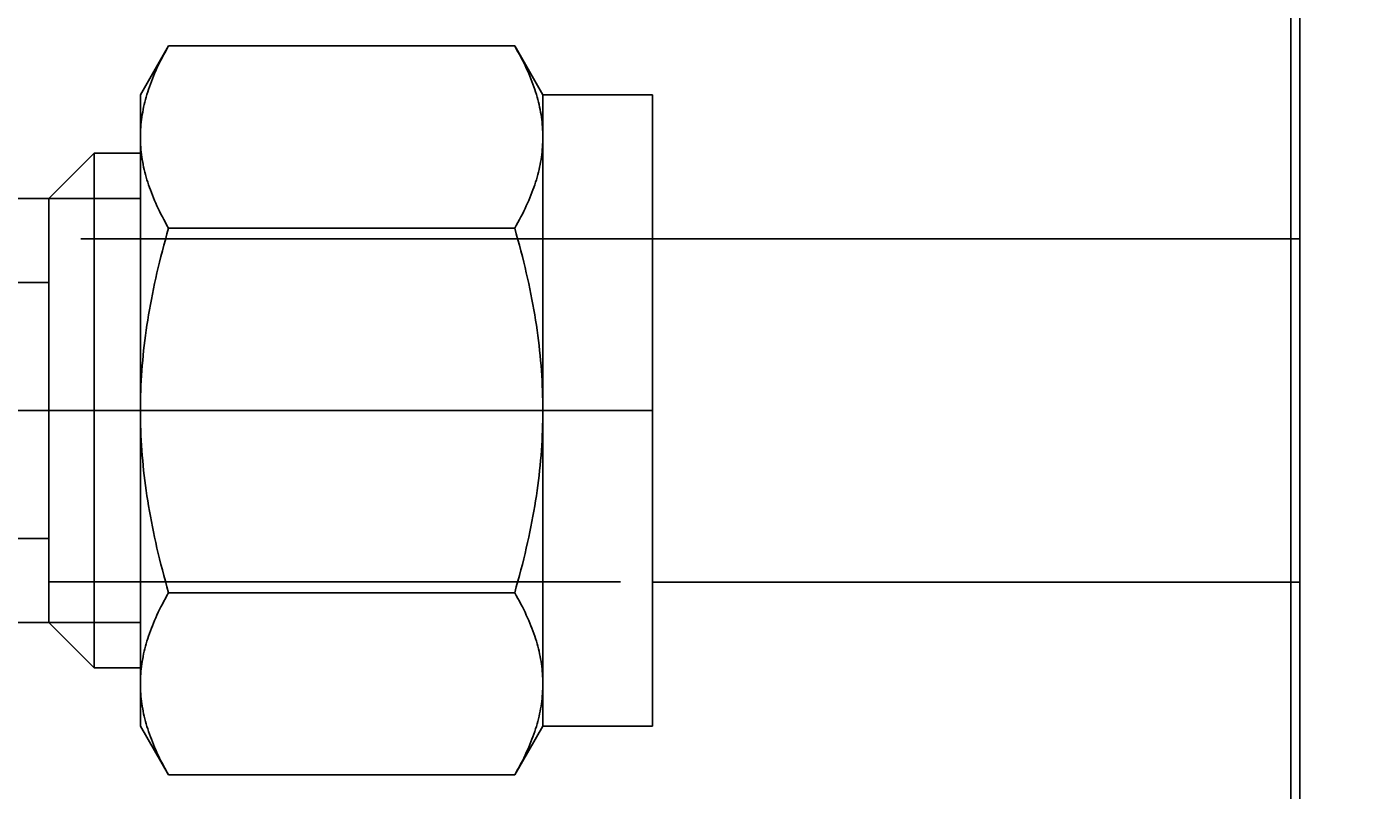
# Model space of a CAD drawing. Extents: x -389 to 1394, y 1690 to 4206.
# Drawn here: x 218 to 255, y 3393 to 3414 of the extents above; entities that cross this region are included whole.
import ezdxf
from ezdxf import colors
from ezdxf.entities.mleader import LeaderData, LeaderLine
from ezdxf.enums import TextEntityAlignment as Align
from ezdxf.math import Vec2, Vec3

# ---------------------------------------------------------------- set-up
doc = ezdxf.new("R2010")
doc.units = 0
doc.header["$LTSCALE"] = 5
doc.header["$MEASUREMENT"] = 0
for name, pattern in [('CENTER', [2, 1.25, -0.25, 0.25, -0.25]), ('CENTER2', [28.575, 19.05, -3.175, 3.175, -3.175]), ('HIDDEN2', [4.7625, 3.175, -1.5875])]:
    doc.linetypes.add(name, pattern=pattern)
doc.layers.get('0').update_dxf_attribs({"linetype": 'CONTINUOUS'})
for name, color, linetype in [('MAIN-1', 7, 'CONTINUOUS'), ('SS Tube', 170, 'CONTINUOUS'), ('TRDETAIL2', 7, 'CONTINUOUS'), ('TRDETAIL3', 7, 'CONTINUOUS'), ('TRMODEL1', 7, 'CONTINUOUS'), ('TRMODEL3', 7, 'CONTINUOUS')]:
    doc.layers.add(name, color=color, linetype=linetype)
doc.styles.add('S25', font='ISO3098B.SHX', dxfattribs={"height": 2.5})

# ---------------------------------------------------------------- blocks, each defined once
blk = doc.blocks.new('SS-600-4')
at = {"layer": 'TRDETAIL2', "color": 6, "linetype": 'HIDDEN2'}
for p, q in [((60.96, 4.763), (44.196, 4.763)), ((44.196, 4.763), (44.196, -4.762)), ((34.036, 3.556), (44.196, 3.556)), ((44.196, -3.556), (34.036, -3.556)), ((44.196, -4.762), (60.96, -4.762))]:
    blk.add_line(p, q, dxfattribs=at)
at = {"layer": 'TRDETAIL3', "color": 4, "linetype": 'CENTER2'}
blk.add_line((0, 0), (60.96, 0), dxfattribs=at)
at = {"layer": 'TRMODEL1', "color": 7, "linetype": 'Continuous'}
for p, q in [((47.519, 10.119), (46.736, 8.763)), ((47.519, 10.119), (47.473, 10.039)), ((47.519, 10.119), (57.129, 10.119)), ((57.175, 10.039), (57.129, 10.119)), ((57.912, 8.763), (57.129, 10.119)), ((47.306, 9.726), (47.268, 9.65)), ((47.345, 9.803), (47.306, 9.726)), ((47.386, 9.881), (47.345, 9.803)), ((47.429, 9.959), (47.386, 9.881)), ((47.473, 10.039), (47.429, 9.959)), ((57.219, 9.959), (57.175, 10.039)), ((57.262, 9.881), (57.219, 9.959)), ((57.303, 9.803), (57.262, 9.881)), ((57.342, 9.726), (57.303, 9.803)), ((57.38, 9.65), (57.342, 9.726)), ((47.129, 9.35), (47.098, 9.276)), ((47.162, 9.424), (47.129, 9.35)), ((47.196, 9.499), (47.162, 9.424)), ((47.231, 9.574), (47.196, 9.499)), ((47.268, 9.65), (47.231, 9.574)), ((57.417, 9.574), (57.38, 9.65)), ((57.452, 9.499), (57.417, 9.574)), ((57.486, 9.424), (57.452, 9.499)), ((57.519, 9.35), (57.486, 9.424)), ((57.55, 9.276), (57.519, 9.35)), ((46.987, 8.986), (46.962, 8.914)), ((47.013, 9.058), (46.987, 8.986)), ((47.04, 9.13), (47.013, 9.058)), ((47.068, 9.203), (47.04, 9.13)), ((47.098, 9.276), (47.068, 9.203)), ((57.58, 9.203), (57.55, 9.276)), ((57.608, 9.13), (57.58, 9.203)), ((57.635, 9.058), (57.608, 9.13)), ((57.661, 8.986), (57.635, 9.058)), ((57.686, 8.914), (57.661, 8.986)), ((46.736, 7.589), (46.736, 8.763)), ((46.877, 8.631), (46.859, 8.561)), ((46.897, 8.701), (46.877, 8.631)), ((46.917, 8.772), (46.897, 8.701)), ((46.939, 8.843), (46.917, 8.772)), ((46.962, 8.914), (46.939, 8.843)), ((57.709, 8.843), (57.686, 8.914)), ((57.731, 8.772), (57.709, 8.843)), ((57.751, 8.701), (57.731, 8.772)), ((57.771, 8.631), (57.751, 8.701)), ((57.789, 8.561), (57.771, 8.631)), ((57.912, 8.763), (57.912, 7.589)), ((60.96, 8.763), (57.912, 8.763)), ((60.96, -8.763), (60.96, 8.763)), ((46.799, 8.282), (46.787, 8.213)), ((46.812, 8.352), (46.799, 8.282)), ((46.826, 8.421), (46.812, 8.352)), ((46.842, 8.491), (46.826, 8.421)), ((46.859, 8.561), (46.842, 8.491)), ((57.806, 8.491), (57.789, 8.561)), ((57.822, 8.421), (57.806, 8.491)), ((57.836, 8.352), (57.822, 8.421)), ((57.849, 8.282), (57.836, 8.352)), ((57.861, 8.213), (57.849, 8.282)), ((46.746, 7.867), (46.742, 7.797)), ((46.752, 7.936), (46.746, 7.867)), ((46.759, 8.005), (46.752, 7.936)), ((46.767, 8.074), (46.759, 8.005)), ((46.776, 8.143), (46.767, 8.074)), ((46.787, 8.213), (46.776, 8.143)), ((57.872, 8.143), (57.861, 8.213)), ((57.881, 8.074), (57.872, 8.143)), ((57.889, 8.005), (57.881, 8.074)), ((57.896, 7.936), (57.889, 8.005)), ((57.902, 7.867), (57.896, 7.936)), ((57.906, 7.797), (57.902, 7.867)), ((46.737, 7.659), (46.736, 7.589)), ((46.736, 7.589), (46.737, 7.519)), ((46.736, 0), (46.736, 7.589)), ((46.739, 7.728), (46.737, 7.659)), ((46.737, 7.519), (46.739, 7.45)), ((46.742, 7.797), (46.739, 7.728)), ((57.909, 7.728), (57.906, 7.797)), ((57.911, 7.659), (57.909, 7.728)), ((57.909, 7.45), (57.911, 7.519)), ((57.912, 7.589), (57.911, 7.659)), ((57.911, 7.519), (57.912, 7.589)), ((57.912, 7.589), (57.912, 0)), ((45.456, 7.144), (44.196, 5.884)), ((45.456, -7.144), (45.456, 7.144)), ((46.736, 7.144), (45.456, 7.144)), ((46.739, 7.45), (46.742, 7.381)), ((46.742, 7.381), (46.746, 7.311)), ((46.746, 7.311), (46.752, 7.242)), ((46.752, 7.242), (46.759, 7.173)), ((46.759, 7.173), (46.767, 7.104)), ((46.767, 7.104), (46.776, 7.035)), ((57.872, 7.035), (57.881, 7.104)), ((57.881, 7.104), (57.889, 7.173)), ((57.889, 7.173), (57.896, 7.242)), ((57.896, 7.242), (57.902, 7.311)), ((57.902, 7.311), (57.906, 7.381)), ((57.906, 7.381), (57.909, 7.45)), ((46.776, 7.035), (46.787, 6.965)), ((46.787, 6.965), (46.799, 6.896)), ((46.799, 6.896), (46.812, 6.826)), ((46.812, 6.826), (46.826, 6.757)), ((46.826, 6.757), (46.842, 6.687)), ((57.806, 6.687), (57.822, 6.757)), ((57.822, 6.757), (57.836, 6.826)), ((57.836, 6.826), (57.849, 6.896)), ((57.849, 6.896), (57.861, 6.965)), ((57.861, 6.965), (57.872, 7.035)), ((46.842, 6.687), (46.859, 6.617)), ((46.859, 6.617), (46.877, 6.547)), ((46.877, 6.547), (46.897, 6.476)), ((46.897, 6.476), (46.917, 6.406)), ((46.917, 6.406), (46.939, 6.335)), ((57.709, 6.335), (57.731, 6.406)), ((57.731, 6.406), (57.751, 6.476)), ((57.751, 6.476), (57.771, 6.547)), ((57.771, 6.547), (57.789, 6.617)), ((57.789, 6.617), (57.806, 6.687)), ((46.939, 6.335), (46.962, 6.264)), ((46.962, 6.264), (46.987, 6.192)), ((46.987, 6.192), (47.013, 6.12)), ((47.013, 6.12), (47.04, 6.048)), ((47.04, 6.048), (47.068, 5.975)), ((57.58, 5.975), (57.608, 6.048)), ((57.608, 6.048), (57.635, 6.12)), ((57.635, 6.12), (57.661, 6.192)), ((57.661, 6.192), (57.686, 6.264)), ((57.686, 6.264), (57.709, 6.335)), ((44.196, 5.884), (41.656, 5.884)), ((44.196, -5.884), (44.196, 5.884)), ((44.196, -5.884), (44.196, 5.884)), ((47.068, 5.975), (47.098, 5.902)), ((47.098, 5.902), (47.129, 5.828)), ((47.129, 5.828), (47.162, 5.754)), ((47.162, 5.754), (47.196, 5.679)), ((47.196, 5.679), (47.231, 5.604)), ((57.417, 5.604), (57.452, 5.679)), ((57.452, 5.679), (57.486, 5.754)), ((57.486, 5.754), (57.519, 5.828)), ((57.519, 5.828), (57.55, 5.902)), ((57.55, 5.902), (57.58, 5.975)), ((47.231, 5.604), (47.268, 5.528)), ((47.268, 5.528), (47.306, 5.452)), ((47.306, 5.452), (47.345, 5.375)), ((47.345, 5.375), (47.386, 5.297)), ((47.386, 5.297), (47.429, 5.219)), ((57.219, 5.219), (57.262, 5.297)), ((57.262, 5.297), (57.303, 5.375)), ((57.303, 5.375), (57.342, 5.452)), ((57.342, 5.452), (57.38, 5.528)), ((57.38, 5.528), (57.417, 5.604)), ((47.429, 5.219), (47.473, 5.139)), ((47.473, 4.899), (47.429, 4.741)), ((47.473, 5.139), (47.519, 5.059)), ((47.519, 5.059), (47.473, 4.899)), ((47.519, 5.059), (57.129, 5.059)), ((57.129, 5.059), (57.175, 5.139)), ((57.175, 4.899), (57.129, 5.059)), ((57.175, 5.139), (57.219, 5.219)), ((57.219, 4.741), (57.175, 4.899)), ((47.386, 4.584), (47.345, 4.428)), ((47.429, 4.741), (47.386, 4.584)), ((57.262, 4.584), (57.219, 4.741)), ((57.303, 4.428), (57.262, 4.584)), ((47.268, 4.121), (47.231, 3.97)), ((47.306, 4.274), (47.268, 4.121)), ((47.345, 4.428), (47.306, 4.274)), ((57.342, 4.274), (57.303, 4.428)), ((57.38, 4.121), (57.342, 4.274)), ((57.417, 3.97), (57.38, 4.121)), ((47.196, 3.819), (47.162, 3.67)), ((47.231, 3.97), (47.196, 3.819)), ((57.452, 3.819), (57.417, 3.97)), ((57.486, 3.67), (57.452, 3.819)), ((47.098, 3.374), (47.068, 3.228)), ((47.129, 3.521), (47.098, 3.374)), ((47.162, 3.67), (47.129, 3.521)), ((57.519, 3.521), (57.486, 3.67)), ((57.55, 3.374), (57.519, 3.521)), ((57.58, 3.228), (57.55, 3.374)), ((47.04, 3.082), (47.013, 2.938)), ((47.068, 3.228), (47.04, 3.082)), ((57.608, 3.082), (57.58, 3.228)), ((57.635, 2.938), (57.608, 3.082)), ((46.962, 2.651), (46.939, 2.508)), ((46.987, 2.794), (46.962, 2.651)), ((47.013, 2.938), (46.987, 2.794)), ((57.661, 2.794), (57.635, 2.938)), ((57.686, 2.651), (57.661, 2.794)), ((57.709, 2.508), (57.686, 2.651)), ((46.917, 2.366), (46.897, 2.225)), ((46.939, 2.508), (46.917, 2.366)), ((57.731, 2.366), (57.709, 2.508)), ((57.751, 2.225), (57.731, 2.366)), ((46.859, 1.944), (46.842, 1.804)), ((46.877, 2.084), (46.859, 1.944)), ((46.897, 2.225), (46.877, 2.084)), ((57.771, 2.084), (57.751, 2.225)), ((57.789, 1.944), (57.771, 2.084)), ((57.806, 1.804), (57.789, 1.944)), ((46.812, 1.525), (46.799, 1.386)), ((46.826, 1.664), (46.812, 1.525)), ((46.842, 1.804), (46.826, 1.664)), ((57.822, 1.664), (57.806, 1.804)), ((57.836, 1.525), (57.822, 1.664)), ((57.849, 1.386), (57.836, 1.525)), ((46.787, 1.248), (46.776, 1.109)), ((46.799, 1.386), (46.787, 1.248)), ((57.861, 1.248), (57.849, 1.386)), ((57.872, 1.109), (57.861, 1.248)), ((46.759, 0.832), (46.752, 0.694)), ((46.767, 0.97), (46.759, 0.832)), ((46.776, 1.109), (46.767, 0.97)), ((57.881, 0.97), (57.872, 1.109)), ((57.889, 0.832), (57.881, 0.97)), ((57.896, 0.694), (57.889, 0.832)), ((46.742, 0.417), (46.739, 0.278)), ((46.746, 0.555), (46.742, 0.417)), ((46.752, 0.694), (46.746, 0.555)), ((57.902, 0.555), (57.896, 0.694)), ((57.906, 0.417), (57.902, 0.555)), ((57.909, 0.278), (57.906, 0.417)), ((46.737, 0.139), (46.736, 0)), ((46.736, 0), (46.737, -0.139)), ((46.736, -7.589), (46.736, 0)), ((46.739, 0.278), (46.737, 0.139)), ((57.911, 0.139), (57.909, 0.278)), ((57.912, 0), (57.911, 0.139)), ((57.911, -0.139), (57.912, 0)), ((57.912, 0), (57.912, -7.589)), ((46.737, -0.139), (46.739, -0.278)), ((46.739, -0.278), (46.742, -0.417)), ((57.906, -0.417), (57.909, -0.278)), ((57.909, -0.278), (57.911, -0.139)), ((46.742, -0.417), (46.746, -0.555)), ((46.746, -0.555), (46.752, -0.694)), ((46.752, -0.694), (46.759, -0.832)), ((57.889, -0.832), (57.896, -0.694)), ((57.896, -0.694), (57.902, -0.555)), ((57.902, -0.555), (57.906, -0.417)), ((46.759, -0.832), (46.767, -0.97)), ((46.767, -0.97), (46.776, -1.109)), ((46.776, -1.109), (46.787, -1.248)), ((57.861, -1.248), (57.872, -1.109)), ((57.872, -1.109), (57.881, -0.97)), ((57.881, -0.97), (57.889, -0.832)), ((46.787, -1.248), (46.799, -1.386)), ((46.799, -1.386), (46.812, -1.525)), ((57.836, -1.525), (57.849, -1.386)), ((57.849, -1.386), (57.861, -1.248)), ((46.812, -1.525), (46.826, -1.664)), ((46.826, -1.664), (46.842, -1.804)), ((46.842, -1.804), (46.859, -1.944)), ((57.789, -1.944), (57.806, -1.804)), ((57.806, -1.804), (57.822, -1.664)), ((57.822, -1.664), (57.836, -1.525)), ((46.859, -1.944), (46.877, -2.084)), ((46.877, -2.084), (46.897, -2.225)), ((46.897, -2.225), (46.917, -2.366)), ((57.731, -2.366), (57.751, -2.225)), ((57.751, -2.225), (57.771, -2.084)), ((57.771, -2.084), (57.789, -1.944)), ((46.917, -2.366), (46.939, -2.508)), ((46.939, -2.508), (46.962, -2.651)), ((57.686, -2.651), (57.709, -2.508)), ((57.709, -2.508), (57.731, -2.366)), ((46.962, -2.651), (46.987, -2.794)), ((46.987, -2.794), (47.013, -2.938)), ((47.013, -2.938), (47.04, -3.082)), ((57.608, -3.082), (57.635, -2.938)), ((57.635, -2.938), (57.661, -2.794)), ((57.661, -2.794), (57.686, -2.651)), ((47.04, -3.082), (47.068, -3.228)), ((47.068, -3.228), (47.098, -3.374)), ((57.55, -3.374), (57.58, -3.228)), ((57.58, -3.228), (57.608, -3.082)), ((47.098, -3.374), (47.129, -3.521)), ((47.129, -3.521), (47.162, -3.67)), ((47.162, -3.67), (47.196, -3.819)), ((57.452, -3.819), (57.486, -3.67)), ((57.486, -3.67), (57.519, -3.521)), ((57.519, -3.521), (57.55, -3.374)), ((47.196, -3.819), (47.231, -3.97)), ((47.231, -3.97), (47.268, -4.121)), ((57.38, -4.121), (57.417, -3.97)), ((57.417, -3.97), (57.452, -3.819)), ((47.268, -4.121), (47.306, -4.274)), ((47.306, -4.274), (47.345, -4.428)), ((47.345, -4.428), (47.386, -4.584)), ((57.262, -4.584), (57.303, -4.428)), ((57.303, -4.428), (57.342, -4.274)), ((57.342, -4.274), (57.38, -4.121)), ((47.386, -4.584), (47.429, -4.741)), ((47.429, -4.741), (47.473, -4.899)), ((57.175, -4.899), (57.219, -4.741)), ((57.219, -4.741), (57.262, -4.584)), ((47.429, -5.219), (47.386, -5.297)), ((47.473, -5.139), (47.429, -5.219)), ((47.473, -4.899), (47.519, -5.059)), ((47.519, -5.059), (47.473, -5.139)), ((47.519, -5.059), (57.129, -5.059)), ((57.129, -5.059), (57.175, -4.899)), ((57.175, -5.139), (57.129, -5.059)), ((57.219, -5.219), (57.175, -5.139)), ((57.262, -5.297), (57.219, -5.219)), ((47.231, -5.604), (47.196, -5.679)), ((47.268, -5.528), (47.231, -5.604)), ((47.306, -5.452), (47.268, -5.528)), ((47.345, -5.375), (47.306, -5.452)), ((47.386, -5.297), (47.345, -5.375)), ((57.303, -5.375), (57.262, -5.297)), ((57.342, -5.452), (57.303, -5.375)), ((57.38, -5.528), (57.342, -5.452)), ((57.417, -5.604), (57.38, -5.528)), ((57.452, -5.679), (57.417, -5.604)), ((41.656, -5.884), (44.196, -5.884)), ((44.196, -5.884), (45.456, -7.144)), ((47.068, -5.975), (47.04, -6.048)), ((47.098, -5.902), (47.068, -5.975)), ((47.129, -5.828), (47.098, -5.902)), ((47.162, -5.754), (47.129, -5.828)), ((47.196, -5.679), (47.162, -5.754)), ((57.486, -5.754), (57.452, -5.679)), ((57.519, -5.828), (57.486, -5.754)), ((57.55, -5.902), (57.519, -5.828)), ((57.58, -5.975), (57.55, -5.902)), ((57.608, -6.048), (57.58, -5.975)), ((46.939, -6.335), (46.917, -6.406)), ((46.962, -6.264), (46.939, -6.335)), ((46.987, -6.192), (46.962, -6.264)), ((47.013, -6.12), (46.987, -6.192)), ((47.04, -6.048), (47.013, -6.12)), ((57.635, -6.12), (57.608, -6.048)), ((57.661, -6.192), (57.635, -6.12)), ((57.686, -6.264), (57.661, -6.192)), ((57.709, -6.335), (57.686, -6.264)), ((57.731, -6.406), (57.709, -6.335)), ((46.842, -6.687), (46.826, -6.757)), ((46.859, -6.617), (46.842, -6.687)), ((46.877, -6.547), (46.859, -6.617)), ((46.897, -6.476), (46.877, -6.547)), ((46.917, -6.406), (46.897, -6.476)), ((57.751, -6.476), (57.731, -6.406)), ((57.771, -6.547), (57.751, -6.476)), ((57.789, -6.617), (57.771, -6.547)), ((57.806, -6.687), (57.789, -6.617)), ((57.822, -6.757), (57.806, -6.687)), ((46.776, -7.035), (46.767, -7.104)), ((46.787, -6.965), (46.776, -7.035)), ((46.799, -6.896), (46.787, -6.965)), ((46.812, -6.826), (46.799, -6.896)), ((46.826, -6.757), (46.812, -6.826)), ((57.836, -6.826), (57.822, -6.757)), ((57.849, -6.896), (57.836, -6.826)), ((57.861, -6.965), (57.849, -6.896)), ((57.872, -7.035), (57.861, -6.965)), ((57.881, -7.104), (57.872, -7.035)), ((45.456, -7.144), (46.736, -7.144)), ((46.739, -7.45), (46.737, -7.519)), ((46.742, -7.381), (46.739, -7.45)), ((46.746, -7.311), (46.742, -7.381)), ((46.752, -7.242), (46.746, -7.311)), ((46.759, -7.173), (46.752, -7.242)), ((46.767, -7.104), (46.759, -7.173)), ((57.889, -7.173), (57.881, -7.104)), ((57.896, -7.242), (57.889, -7.173)), ((57.902, -7.311), (57.896, -7.242)), ((57.906, -7.381), (57.902, -7.311)), ((57.909, -7.45), (57.906, -7.381)), ((57.911, -7.519), (57.909, -7.45)), ((46.737, -7.519), (46.736, -7.589)), ((46.736, -7.589), (46.737, -7.659)), ((46.736, -8.763), (46.736, -7.589)), ((46.737, -7.659), (46.739, -7.728)), ((46.739, -7.728), (46.742, -7.797)), ((46.742, -7.797), (46.746, -7.867)), ((57.902, -7.867), (57.906, -7.797)), ((57.906, -7.797), (57.909, -7.728)), ((57.909, -7.728), (57.911, -7.659)), ((57.912, -7.589), (57.911, -7.519)), ((57.911, -7.659), (57.912, -7.589)), ((57.912, -7.589), (57.912, -8.763)), ((46.746, -7.867), (46.752, -7.936)), ((46.752, -7.936), (46.759, -8.005)), ((46.759, -8.005), (46.767, -8.074)), ((46.767, -8.074), (46.776, -8.143)), ((46.776, -8.143), (46.787, -8.213)), ((46.787, -8.213), (46.799, -8.282)), ((57.849, -8.282), (57.861, -8.213)), ((57.861, -8.213), (57.872, -8.143)), ((57.872, -8.143), (57.881, -8.074)), ((57.881, -8.074), (57.889, -8.005)), ((57.889, -8.005), (57.896, -7.936)), ((57.896, -7.936), (57.902, -7.867)), ((46.799, -8.282), (46.812, -8.352)), ((46.812, -8.352), (46.826, -8.421)), ((46.826, -8.421), (46.842, -8.491)), ((46.842, -8.491), (46.859, -8.561)), ((46.859, -8.561), (46.877, -8.631)), ((57.771, -8.631), (57.789, -8.561)), ((57.789, -8.561), (57.806, -8.491)), ((57.806, -8.491), (57.822, -8.421)), ((57.822, -8.421), (57.836, -8.352)), ((57.836, -8.352), (57.849, -8.282)), ((46.736, -8.763), (47.519, -10.119)), ((46.877, -8.631), (46.897, -8.701)), ((46.897, -8.701), (46.917, -8.772)), ((46.917, -8.772), (46.939, -8.843)), ((46.939, -8.843), (46.962, -8.914)), ((46.962, -8.914), (46.987, -8.986)), ((57.129, -10.119), (57.912, -8.763)), ((57.661, -8.986), (57.686, -8.914)), ((57.686, -8.914), (57.709, -8.843)), ((57.709, -8.843), (57.731, -8.772)), ((57.731, -8.772), (57.751, -8.701)), ((57.751, -8.701), (57.771, -8.631)), ((57.912, -8.763), (60.96, -8.763)), ((46.987, -8.986), (47.013, -9.058)), ((47.013, -9.058), (47.04, -9.13)), ((47.04, -9.13), (47.068, -9.203)), ((47.068, -9.203), (47.098, -9.276)), ((47.098, -9.276), (47.129, -9.35)), ((57.519, -9.35), (57.55, -9.276)), ((57.55, -9.276), (57.58, -9.203)), ((57.58, -9.203), (57.608, -9.13)), ((57.608, -9.13), (57.635, -9.058)), ((57.635, -9.058), (57.661, -8.986)), ((47.129, -9.35), (47.162, -9.424)), ((47.162, -9.424), (47.196, -9.499)), ((47.196, -9.499), (47.231, -9.574)), ((47.231, -9.574), (47.268, -9.65)), ((47.268, -9.65), (47.306, -9.726)), ((57.342, -9.726), (57.38, -9.65)), ((57.38, -9.65), (57.417, -9.574)), ((57.417, -9.574), (57.452, -9.499)), ((57.452, -9.499), (57.486, -9.424)), ((57.486, -9.424), (57.519, -9.35)), ((47.306, -9.726), (47.345, -9.803)), ((47.345, -9.803), (47.386, -9.881)), ((47.386, -9.881), (47.429, -9.959)), ((47.429, -9.959), (47.473, -10.039)), ((47.473, -10.039), (47.519, -10.119)), ((57.129, -10.119), (57.175, -10.039)), ((57.175, -10.039), (57.219, -9.959)), ((57.219, -9.959), (57.262, -9.881)), ((57.262, -9.881), (57.303, -9.803)), ((57.303, -9.803), (57.342, -9.726)), ((47.519, -10.119), (57.129, -10.119))]:
    blk.add_line(p, q, dxfattribs=at)
at = {"layer": 'TRMODEL3', "color": 1, "linetype": 'Continuous'}
for p, q in [((44.196, 5.884), (46.736, 5.884)), ((46.736, -5.884), (44.196, -5.884))]:
    blk.add_line(p, q, dxfattribs=at)
blk = doc.blocks.new('_TagCircle')
at = {"color": 0, "linetype": 'ByBlock', "lineweight": -2, "transparency": 16777216}
blk.add_circle((0, 0), 0.125, dxfattribs=at)
at = {"color": 0, "transparency": 16777216, "style": 'S25'}
blk.add_attdef('TAGNUMBER', text='', height=0.09375, dxfattribs=at).set_placement((0, -0.046875), align=Align.CENTER)
blk = doc.blocks.new('CLAMP')
at = {"layer": 'MAIN-1', "color": 4}
for p, q in [((-26.4, -30.25), (26.4, -30.25)), ((-19.5, -30.5), (19.5, -30.5))]:
    blk.add_line(p, q, dxfattribs=at)

msp = doc.modelspace()

# ---------------------------------------------------------------- linework, layer by layer
at = {"color": 5}
msp.add_line((235.193, 3398.627), (253.162, 3398.627), dxfattribs=at)
at = {"layer": 'SS Tube', "color": 5}
msp.add_line((235.193, 3408.152), (253.162, 3408.152), dxfattribs=at)

# ---------------------------------------------------------------- block references
at = {"color": 3, "linetype": 'CENTER'}
msp.add_blockref('SS-600-4', (174.233, 3403.39), dxfattribs=at)
at = {"layer": 'SS Tube', "rotation": 270}
msp.add_blockref('CLAMP', (283.412, 3403.39), dxfattribs=at)

# ---------------------------------------------------------------- leaders
at = {"layer": 'SS Tube'}
ml = msp.add_multileader_block('Standard', dxfattribs=at)
ml.set_content('_TagCircle', color=7, scale=100)
ml.set_attribute('TAGNUMBER', '6', width=0)
ml.set_leader_properties(color=4)
ml.build(insert=Vec2(0, 0))
ml.multileader.update_dxf_attribs({"text_right_attachment_type": 6, "dogleg_length": 10, "arrow_head_size": 10})
ctx = ml.context
ctx.base_point, ctx.char_height, ctx.arrow_head_size, ctx.landing_gap_size, ctx.plane_origin = Vec3(252.67, 3346.26), 0.18, 10, 0.09, Vec3(212.65, 3395.452)
ctx.right_attachment = 6
notes = []
notes.append((ctx, [(0, (1, 1, 0), (242.67, 3346.26), (1, 0), 10, [(0, [(212.65, 3395.452)], 0, [])])]))
ctx.block.insert = Vec3(265.17, 3346.26)
for ctx, leaders in notes:
    for number, flags, end, landing, length, lines in leaders:
        leader = LeaderData()
        leader.index, (leader.has_last_leader_line, leader.has_dogleg_vector, leader.attachment_direction) = number, flags
        leader.last_leader_point, leader.dogleg_vector, leader.dogleg_length = Vec3(end), Vec3(landing), length
        for number, points, colour, breaks in lines:
            line = LeaderLine()
            line.index, line.vertices, line.color, line.breaks = number, Vec3.list(points), colors.encode_raw_color(colour), breaks
            leader.lines.append(line)
        ctx.leaders.append(leader)

doc.saveas('drawing.dxf')
